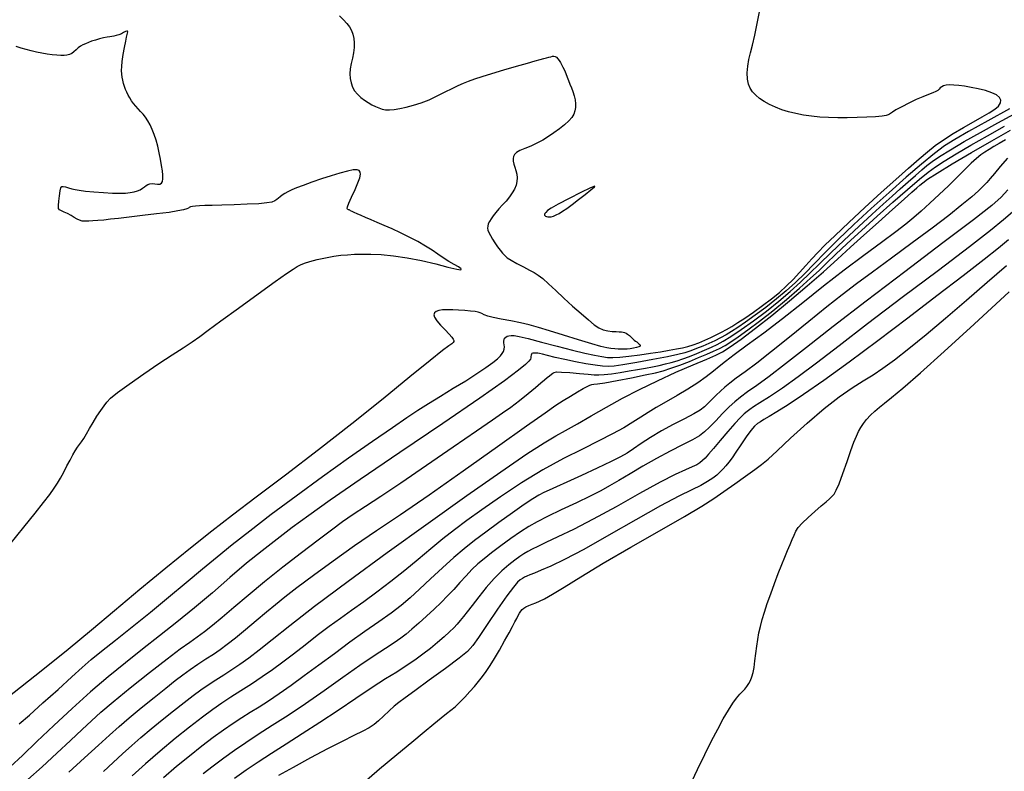
# Model space of a CAD drawing. Extents: x 356980 to 360180, y 1045812 to 1048812.
# Drawn here: x 357947 to 358140, y 1047742 to 1047890 of the extents above; entities that cross this region are included whole.
import ezdxf

# ---------------------------------------------------------------- set-up
doc = ezdxf.new("R2010")
doc.units = 0
doc.header["$MEASUREMENT"] = 0
doc.layers.add('INDEX', color=1, linetype='CONTINUOUS')
doc.layers.add('INTER', color=33, linetype='CONTINUOUS')

msp = doc.modelspace()

# ---------------------------------------------------------------- linework, layer by layer
at = {"layer": 'INDEX', "linetype": 'CONTINUOUS'}
for points, elevation in [([(357946.68, 1047751.77), (357948.69, 1047753.46), (357948.69, 1047753.46), (357951.35, 1047755.82), (357954.3, 1047758.49), (357956.98, 1047760.93), (357956.98, 1047760.93), (357959.02, 1047762.78), (357960.78, 1047764.31), (357962.82, 1047765.99), (357962.82, 1047765.99), (357965.55, 1047768.16), (357968.84, 1047770.76), (357972.39, 1047773.6), (357972.39, 1047773.6), (357975.96, 1047776.53), (357979.39, 1047779.4), (357982.57, 1047782.07), (357982.57, 1047782.07), (357985.46, 1047784.47), (357988.4, 1047786.86), (357991.83, 1047789.56), (357991.83, 1047789.56), (357996.06, 1047792.81), (358000.9, 1047796.43), (358006.05, 1047800.19), (358006.05, 1047800.19), (358011.17, 1047803.82), (358015.88, 1047807.09), (358019.77, 1047809.78), (358019.77, 1047809.78), (358022.6, 1047811.73), (358024.77, 1047813.2), (358026.81, 1047814.52), (358026.81, 1047814.52), (358029.15, 1047815.95), (358031.66, 1047817.47), (358034.11, 1047818.96), (358034.11, 1047818.96), (358036.27, 1047820.34), (358038.06, 1047821.54), (358039.42, 1047822.52), (358039.42, 1047822.52), (358040.34, 1047823.25), (358040.91, 1047823.8), (358041.25, 1047824.26), (358041.25, 1047824.26), (358041.49, 1047824.7), (358041.64, 1047825.13), (358041.69, 1047825.56), (358041.69, 1047825.56), (358041.67, 1047825.97), (358041.61, 1047826.36), (358041.58, 1047826.72), (358041.58, 1047826.72), (358041.62, 1047827.03), (358041.74, 1047827.29), (358041.94, 1047827.49), (358041.94, 1047827.49), (358042.23, 1047827.65), (358042.59, 1047827.75), (358043.04, 1047827.8), (358043.04, 1047827.8), (358043.62, 1047827.78), (358044.61, 1047827.62), (358046.32, 1047827.21), (358046.32, 1047827.21), (358048.93, 1047826.53), (358052.01, 1047825.7), (358055.01, 1047824.92), (358055.01, 1047824.92), (358057.45, 1047824.33), (358059.34, 1047823.94), (358060.77, 1047823.68), (358060.77, 1047823.68), (358061.89, 1047823.53), (358062.95, 1047823.49), (358064.28, 1047823.56), (358066.08, 1047823.75), (358068.18, 1047824.03), (358070.3, 1047824.33), (358070.3, 1047824.33), (358072.24, 1047824.64), (358073.92, 1047824.92), (358075.35, 1047825.18), (358075.35, 1047825.18), (358076.53, 1047825.41), (358077.58, 1047825.67), (358078.62, 1047825.98), (358078.62, 1047825.98), (358079.76, 1047826.4), (358080.95, 1047826.89), (358082.11, 1047827.41), (358082.11, 1047827.41), (358083.17, 1047827.92), (358084.18, 1047828.44), (358085.18, 1047828.98), (358085.18, 1047828.98), (358086.22, 1047829.59), (358087.4, 1047830.33), (358088.79, 1047831.24), (358088.79, 1047831.24), (358090.44, 1047832.38), (358092.23, 1047833.66), (358093.97, 1047834.98), (358093.97, 1047834.98), (358095.52, 1047836.25), (358096.92, 1047837.51), (358098.22, 1047838.79), (358098.22, 1047838.79), (358099.48, 1047840.14), (358100.69, 1047841.5), (358101.86, 1047842.82), (358101.86, 1047842.82), (358103.03, 1047844.08), (358104.44, 1047845.51), (358106.42, 1047847.42), (358106.42, 1047847.42), (358109.13, 1047849.96), (358112.28, 1047852.88), (358115.47, 1047855.8), (358115.47, 1047855.8), (358118.35, 1047858.39), (358120.82, 1047860.59), (358122.87, 1047862.39), (358122.87, 1047862.39), (358124.53, 1047863.82), (358126.03, 1047865.02), (358127.63, 1047866.16), (358127.63, 1047866.16), (358129.52, 1047867.36), (358131.57, 1047868.58), (358133.54, 1047869.7), (358133.54, 1047869.7), (358135.24, 1047870.64), (358136.62, 1047871.43), (358137.68, 1047872.13), (358137.68, 1047872.13), (358138.4, 1047872.77), (358138.8, 1047873.38), (358138.87, 1047873.94), (358138.87, 1047873.94), (358138.6, 1047874.46), (358138.01, 1047874.94), (358137.09, 1047875.38), (358137.09, 1047875.38), (358135.86, 1047875.78), (358134.47, 1047876.13), (358133.06, 1047876.42), (358133.06, 1047876.42), (358131.79, 1047876.64), (358130.66, 1047876.79), (358129.68, 1047876.88), (358129.68, 1047876.88), (358128.86, 1047876.89), (358128.19, 1047876.84), (358127.67, 1047876.71), (358127.67, 1047876.71), (358127.3, 1047876.53), (358127.02, 1047876.3), (358126.78, 1047876.06), (358126.78, 1047876.06), (358126.51, 1047875.83), (358126.14, 1047875.59), (358125.56, 1047875.33), (358125.56, 1047875.33), (358124.72, 1047875), (358123.62, 1047874.58), (358122.31, 1047874.04), (358122.31, 1047874.04), (358120.87, 1047873.34), (358119.47, 1047872.62), (358118.34, 1047872), (358118.34, 1047872), (358117.64, 1047871.58), (358117.26, 1047871.32), (358117.05, 1047871.16), (358116.85, 1047871.02), (358116.45, 1047870.89), (358115.66, 1047870.78), (358115.66, 1047870.78), (358114.34, 1047870.68), (358112.62, 1047870.59), (358110.73, 1047870.53), (358110.73, 1047870.53), (358108.82, 1047870.48), (358106.96, 1047870.47), (358105.16, 1047870.51), (358105.16, 1047870.51), (358103.44, 1047870.6), (358101.79, 1047870.77), (358100.23, 1047870.99), (358100.23, 1047870.99), (358098.74, 1047871.28), (358097.33, 1047871.64), (358095.99, 1047872.05), (358095.99, 1047872.05), (358094.74, 1047872.53), (358093.59, 1047873.06), (358092.55, 1047873.64), (358092.55, 1047873.64), (358091.65, 1047874.24), (358090.89, 1047874.88), (358090.27, 1047875.54), (358090.27, 1047875.54), (358089.78, 1047876.25), (358089.45, 1047877.06), (358089.26, 1047878.04), (358089.26, 1047878.04), (358089.24, 1047879.24), (358089.35, 1047880.56), (358089.56, 1047881.9), (358089.56, 1047881.9), (358089.85, 1047883.2), (358090.23, 1047884.68), (358090.69, 1047886.64), (358090.69, 1047886.64), (358091.24, 1047889.23), (358091.83, 1047892.17)], 2410), ([(358139.81, 1047866.17), (358138.58, 1047865.45), (358138.58, 1047865.45), (358137.53, 1047864.84), (358136.61, 1047864.28), (358135.76, 1047863.74), (358135.76, 1047863.74), (358134.95, 1047863.18), (358134.09, 1047862.49), (358133.06, 1047861.57), (358133.06, 1047861.57), (358131.8, 1047860.33), (358130.31, 1047858.83), (358128.62, 1047857.16), (358128.62, 1047857.16), (358126.79, 1047855.41), (358124.95, 1047853.72), (358123.28, 1047852.2), (358123.28, 1047852.2), (358121.83, 1047850.92), (358120.31, 1047849.65), (358118.3, 1047848.09), (358118.3, 1047848.09), (358115.5, 1047846.04), (358112.06, 1047843.51), (358108.21, 1047840.61), (358108.21, 1047840.61), (358104.17, 1047837.45), (358100.1, 1047834.22), (358096.14, 1047831.11), (358096.14, 1047831.11), (358092.45, 1047828.3), (358089.22, 1047825.91), (358086.69, 1047824.02), (358086.69, 1047824.02), (358084.97, 1047822.7), (358083.74, 1047821.71), (358082.6, 1047820.8), (358082.6, 1047820.8), (358081.21, 1047819.73), (358079.54, 1047818.54), (358077.61, 1047817.28), (358075.49, 1047816.03), (358073.37, 1047814.84), (358071.43, 1047813.74), (358071.43, 1047813.74), (358069.83, 1047812.74), (358068.38, 1047811.8), (358066.86, 1047810.82), (358066.86, 1047810.82), (358065.07, 1047809.74), (358062.87, 1047808.53), (358060.18, 1047807.15), (358060.18, 1047807.15), (358056.95, 1047805.57), (358053.26, 1047803.72), (358049.23, 1047801.52), (358049.23, 1047801.52), (358045.02, 1047798.93), (358040.93, 1047796.21), (358037.3, 1047793.69), (358037.3, 1047793.69), (358034.36, 1047791.58), (358031.9, 1047789.75), (358029.62, 1047787.96), (358029.62, 1047787.96), (358027.27, 1047786.02), (358024.79, 1047783.94), (358022.18, 1047781.78), (358022.18, 1047781.78), (358019.45, 1047779.61), (358016.72, 1047777.52), (358014.14, 1047775.61), (358014.14, 1047775.61), (358011.79, 1047773.94), (358009.58, 1047772.38), (358007.37, 1047770.78), (358007.37, 1047770.78), (358005.05, 1047769.02), (358002.69, 1047767.18), (358000.41, 1047765.41), (358000.41, 1047765.41), (357998.3, 1047763.8), (357996.29, 1047762.32), (357994.27, 1047760.92), (357994.27, 1047760.92), (357992.17, 1047759.53), (357990.09, 1047758.19), (357988.15, 1047756.94), (357988.15, 1047756.94), (357986.39, 1047755.77), (357984.61, 1047754.54), (357982.57, 1047753.03), (357982.57, 1047753.03), (357980.06, 1047751.1), (357977.23, 1047748.84), (357974.29, 1047746.4), (357974.29, 1047746.4), (357971.44, 1047743.91), (357968.83, 1047741.55)], 2420), ([(358013.69, 1047739.84), (358017.25, 1047742.95), (358020.6, 1047745.73), (358023.56, 1047748.15), (358023.56, 1047748.15), (358025.98, 1047750.16), (358027.88, 1047751.75), (358029.32, 1047752.94), (358029.32, 1047752.94), (358030.37, 1047753.76), (358031.21, 1047754.39), (358032.02, 1047755.07), (358032.02, 1047755.07), (358032.95, 1047755.95), (358033.95, 1047756.97), (358034.94, 1047758.04), (358034.94, 1047758.04), (358035.83, 1047759.06), (358036.64, 1047760.05), (358037.4, 1047761.02), (358037.4, 1047761.02), (358038.13, 1047762.02), (358038.9, 1047763.15), (358039.76, 1047764.52), (358039.76, 1047764.52), (358040.74, 1047766.2), (358041.74, 1047767.98), (358042.62, 1047769.58), (358042.62, 1047769.58), (358043.28, 1047770.8), (358043.75, 1047771.69), (358044.1, 1047772.37), (358044.1, 1047772.37), (358044.4, 1047772.93), (358044.66, 1047773.4), (358044.91, 1047773.79), (358045.16, 1047774.12), (358045.47, 1047774.41), (358045.88, 1047774.68), (358045.88, 1047774.68), (358046.45, 1047774.94), (358047.11, 1047775.2), (358047.82, 1047775.46), (358047.82, 1047775.46), (358048.56, 1047775.75), (358049.56, 1047776.23), (358051.09, 1047777.11), (358051.09, 1047777.11), (358053.4, 1047778.54), (358056.67, 1047780.56), (358061.02, 1047783.18), (358061.02, 1047783.18), (358066.43, 1047786.33), (358072.07, 1047789.57), (358076.95, 1047792.38), (358076.95, 1047792.38), (358080.37, 1047794.4), (358082.71, 1047795.87), (358084.68, 1047797.22), (358084.68, 1047797.22), (358086.8, 1047798.73), (358088.92, 1047800.27), (358090.73, 1047801.58), (358090.73, 1047801.58), (358092.05, 1047802.56), (358093.31, 1047803.59), (358095.07, 1047805.19), (358095.07, 1047805.19), (358097.73, 1047807.69), (358100.96, 1047810.67), (358104.26, 1047813.54), (358104.26, 1047813.54), (358107.2, 1047815.82), (358109.75, 1047817.57), (358111.94, 1047818.94), (358111.94, 1047818.94), (358113.86, 1047820.13), (358115.78, 1047821.41), (358118.03, 1047823.05), (358118.03, 1047823.05), (358120.86, 1047825.28), (358124.23, 1047828.04), (358128.04, 1047831.24), (358128.04, 1047831.24), (358132.14, 1047834.75), (358136.23, 1047838.27), (358139.97, 1047841.52)], 2430)]:
    msp.add_lwpolyline(points, dxfattribs=dict(at, elevation=elevation))
at = {"layer": 'INDEX', "linetype": 'CONTINUOUS', "elevation": 2410}
msp.add_lwpolyline([(358049.78, 1047851.94), (358049.61, 1047851.71), (358049.54, 1047851.54), (358049.55, 1047851.4), (358049.55, 1047851.4), (358049.62, 1047851.29), (358049.75, 1047851.19), (358049.94, 1047851.11), (358049.94, 1047851.11), (358050.18, 1047851.05), (358050.49, 1047851.03), (358050.87, 1047851.07), (358050.87, 1047851.07), (358051.31, 1047851.2), (358051.83, 1047851.42), (358052.42, 1047851.73), (358052.42, 1047851.73), (358053.09, 1047852.14), (358053.91, 1047852.7), (358054.94, 1047853.45), (358054.94, 1047853.45), (358056.2, 1047854.43), (358057.52, 1047855.46), (358058.64, 1047856.36), (358058.64, 1047856.36), (358059.35, 1047856.93), (358059.39, 1047857.09), (358058.53, 1047856.73), (358058.53, 1047856.73), (358056.67, 1047855.84), (358054.34, 1047854.68), (358052.22, 1047853.57), (358052.22, 1047853.57), (358050.85, 1047852.78), (358050.13, 1047852.27), (358049.78, 1047851.94)], close=True, dxfattribs=at)
at = {"layer": 'INTER', "color": 33, "linetype": 'CONTINUOUS'}
for points, elevation in [([(358009.42, 1047890.45), (358010.2, 1047889.62), (358010.84, 1047888.93), (358011.34, 1047888.28), (358011.34, 1047888.28), (358011.73, 1047887.59), (358012.03, 1047886.83), (358012.22, 1047886.02), (358012.22, 1047886.02), (358012.3, 1047885.14), (358012.28, 1047884.21), (358012.16, 1047883.21), (358012.16, 1047883.21), (358011.95, 1047882.17), (358011.71, 1047881.1), (358011.52, 1047880.05), (358011.52, 1047880.05), (358011.44, 1047879.06), (358011.49, 1047878.14), (358011.66, 1047877.28), (358011.66, 1047877.28), (358011.95, 1047876.48), (358012.36, 1047875.74), (358012.91, 1047875.07), (358012.91, 1047875.07), (358013.56, 1047874.45), (358014.29, 1047873.91), (358015.04, 1047873.43), (358015.04, 1047873.43), (358015.76, 1047873.02), (358016.45, 1047872.67), (358017.11, 1047872.39), (358017.11, 1047872.39), (358017.75, 1047872.18), (358018.43, 1047872.05), (358019.21, 1047872.02), (358019.21, 1047872.02), (358020.14, 1047872.09), (358021.24, 1047872.27), (358022.49, 1047872.54), (358022.49, 1047872.54), (358023.88, 1047872.92), (358025.38, 1047873.4), (358026.96, 1047874.01), (358026.96, 1047874.01), (358028.56, 1047874.75), (358030.1, 1047875.53), (358031.48, 1047876.23), (358031.48, 1047876.23), (358032.63, 1047876.79), (358033.66, 1047877.24), (358034.69, 1047877.65), (358034.69, 1047877.65), (358035.88, 1047878.08), (358037.34, 1047878.56), (358039.24, 1047879.14), (358039.24, 1047879.14), (358041.59, 1047879.84), (358044.07, 1047880.55), (358046.23, 1047881.17), (358046.23, 1047881.17), (358047.74, 1047881.6), (358048.72, 1047881.87), (358049.38, 1047882.06), (358049.38, 1047882.06), (358049.92, 1047882.21), (358050.39, 1047882.33), (358050.77, 1047882.43), (358050.77, 1047882.43), (358051.1, 1047882.51), (358051.38, 1047882.54), (358051.65, 1047882.48), (358051.65, 1047882.48), (358051.91, 1047882.31), (358052.17, 1047882.04), (358052.42, 1047881.7), (358052.42, 1047881.7), (358052.66, 1047881.32), (358052.9, 1047880.89), (358053.15, 1047880.37), (358053.15, 1047880.37), (358053.43, 1047879.77), (358053.72, 1047879.11), (358054, 1047878.43), (358054, 1047878.43), (358054.27, 1047877.75), (358054.53, 1047877.07), (358054.8, 1047876.36), (358054.8, 1047876.36), (358055.07, 1047875.58), (358055.33, 1047874.78), (358055.52, 1047873.98), (358055.52, 1047873.98), (358055.62, 1047873.22), (358055.61, 1047872.5), (358055.5, 1047871.81), (358055.27, 1047871.17), (358054.89, 1047870.52), (358054.29, 1047869.84), (358054.29, 1047869.84), (358053.46, 1047869.1), (358052.46, 1047868.32), (358051.39, 1047867.54), (358051.39, 1047867.54), (358050.31, 1047866.79), (358049.22, 1047866.1), (358048.07, 1047865.47), (358048.07, 1047865.47), (358046.84, 1047864.93), (358045.67, 1047864.45), (358044.71, 1047864.03), (358044.71, 1047864.03), (358044.05, 1047863.66), (358043.67, 1047863.29), (358043.48, 1047862.91), (358043.48, 1047862.91), (358043.39, 1047862.46), (358043.41, 1047861.96), (358043.53, 1047861.4), (358043.53, 1047861.4), (358043.73, 1047860.78), (358043.96, 1047860.12), (358044.14, 1047859.42), (358044.14, 1047859.42), (358044.21, 1047858.71), (358044.15, 1047857.99), (358043.97, 1047857.25), (358043.97, 1047857.25), (358043.66, 1047856.5), (358043.24, 1047855.73), (358042.68, 1047854.95), (358042.68, 1047854.95), (358042.02, 1047854.16), (358041.3, 1047853.38), (358040.61, 1047852.62), (358040.61, 1047852.62), (358040, 1047851.92), (358039.49, 1047851.28), (358039.08, 1047850.68), (358039.08, 1047850.68), (358038.76, 1047850.15), (358038.54, 1047849.66), (358038.42, 1047849.23), (358038.42, 1047849.23), (358038.39, 1047848.85), (358038.47, 1047848.45), (358038.65, 1047847.98), (358038.65, 1047847.98), (358038.94, 1047847.38), (358039.33, 1047846.69), (358039.8, 1047845.95), (358039.8, 1047845.95), (358040.33, 1047845.21), (358040.86, 1047844.52), (358041.35, 1047843.93), (358041.35, 1047843.93), (358041.76, 1047843.46), (358042.26, 1047843.03), (358043.01, 1047842.54), (358043.01, 1047842.54), (358044.13, 1047841.91), (358045.42, 1047841.24), (358046.62, 1047840.62), (358046.62, 1047840.62), (358047.54, 1047840.14), (358048.32, 1047839.64), (358049.2, 1047838.95), (358049.2, 1047838.95), (358050.33, 1047837.92), (358051.73, 1047836.61), (358053.32, 1047835.13), (358053.32, 1047835.13), (358055.03, 1047833.58), (358056.7, 1047832.1), (358058.15, 1047830.85), (358058.15, 1047830.85), (358059.27, 1047829.93), (358060.17, 1047829.31), (358061.01, 1047828.93), (358061.01, 1047828.93), (358061.91, 1047828.72), (358062.81, 1047828.62), (358063.59, 1047828.59), (358063.59, 1047828.59), (358064.17, 1047828.56), (358064.59, 1047828.52), (358064.92, 1047828.46), (358064.92, 1047828.46), (358065.21, 1047828.38), (358065.5, 1047828.25), (358065.81, 1047828.05), (358065.81, 1047828.05), (358066.16, 1047827.78), (358066.51, 1047827.47), (358066.84, 1047827.18), (358067.12, 1047826.93), (358067.36, 1047826.73), (358067.59, 1047826.54), (358067.59, 1047826.54), (358067.82, 1047826.37), (358068.03, 1047826.19), (358068.19, 1047826.03), (358068.19, 1047826.03), (358068.29, 1047825.88), (358068.25, 1047825.74), (358068.03, 1047825.6), (358068.03, 1047825.6), (358067.57, 1047825.45), (358066.97, 1047825.32), (358066.33, 1047825.21), (358066.33, 1047825.21), (358065.73, 1047825.15), (358065.15, 1047825.12), (358064.57, 1047825.12), (358064.57, 1047825.12), (358063.95, 1047825.14), (358063.28, 1047825.19), (358062.55, 1047825.26), (358062.55, 1047825.26), (358061.73, 1047825.4), (358060.57, 1047825.66), (358058.78, 1047826.17), (358058.78, 1047826.17), (358056.21, 1047826.95), (358053.28, 1047827.88), (358050.52, 1047828.74), (358050.52, 1047828.74), (358048.34, 1047829.41), (358046.55, 1047829.9), (358044.83, 1047830.29), (358044.83, 1047830.29), (358042.95, 1047830.66), (358041.09, 1047831.01), (358039.51, 1047831.33), (358039.51, 1047831.33), (358038.42, 1047831.63), (358037.74, 1047831.89), (358037.3, 1047832.11), (358037.3, 1047832.11), (358036.95, 1047832.27), (358036.55, 1047832.4), (358035.94, 1047832.51), (358035.94, 1047832.51), (358035.04, 1047832.61), (358033.93, 1047832.71), (358032.73, 1047832.79), (358032.73, 1047832.79), (358031.57, 1047832.85), (358030.5, 1047832.86), (358029.58, 1047832.82), (358029.58, 1047832.82), (358028.85, 1047832.71), (358028.33, 1047832.51), (358028, 1047832.24), (358028, 1047832.24), (358027.89, 1047831.87), (358028.02, 1047831.38), (358028.46, 1047830.7), (358028.46, 1047830.7), (358029.2, 1047829.82), (358030.07, 1047828.89), (358030.85, 1047828.06), (358030.85, 1047828.06), (358031.38, 1047827.49), (358031.67, 1047827.11), (358031.79, 1047826.86), (358031.79, 1047826.86), (358031.8, 1047826.65), (358031.67, 1047826.44), (358031.38, 1047826.19), (358031.38, 1047826.19), (358030.83, 1047825.8), (358029.58, 1047824.86), (358027.15, 1047822.94), (358027.15, 1047822.94), (358023.18, 1047819.69), (358017.95, 1047815.41), (358011.83, 1047810.51), (358011.83, 1047810.51), (358005.28, 1047805.4), (357998.84, 1047800.48), (357993.12, 1047796.13), (357993.12, 1047796.13), (357988.48, 1047792.59), (357984.42, 1047789.45), (357980.25, 1047786.13), (357980.25, 1047786.13), (357975.44, 1047782.24), (357970.3, 1047778.03), (357965.33, 1047773.9), (357965.33, 1047773.9), (357960.83, 1047770.11), (357956.28, 1047766.33), (357950.99, 1047762.03), (357944.45, 1047756.89)], 2408), ([(357944.86, 1047786.87), (357947.64, 1047790.27), (357947.64, 1047790.27), (357949.83, 1047793), (357951.47, 1047795.1), (357952.68, 1047796.69), (357952.68, 1047796.69), (357953.56, 1047797.88), (357954.23, 1047798.88), (357954.82, 1047799.88), (357954.82, 1047799.88), (357955.44, 1047801.03), (357956.06, 1047802.25), (357956.65, 1047803.41), (357956.65, 1047803.41), (357957.18, 1047804.41), (357957.66, 1047805.24), (357958.09, 1047805.91), (357958.09, 1047805.91), (357958.5, 1047806.45), (357958.92, 1047806.99), (357959.37, 1047807.65), (357959.88, 1047808.54), (357960.48, 1047809.61), (357961.16, 1047810.79), (357961.16, 1047810.79), (357961.92, 1047811.99), (357962.67, 1047813.12), (357963.31, 1047814.06), (357963.31, 1047814.06), (357963.83, 1047814.77), (357964.57, 1047815.52), (357965.95, 1047816.63), (357965.95, 1047816.63), (357968.26, 1047818.31), (357971.13, 1047820.33), (357974.06, 1047822.33), (357974.06, 1047822.33), (357976.63, 1047824.02), (357978.78, 1047825.41), (357980.55, 1047826.57), (357980.55, 1047826.57), (357982.05, 1047827.63), (357983.73, 1047828.88), (357986.16, 1047830.67), (357986.16, 1047830.67), (357989.62, 1047833.19), (357993.48, 1047835.96), (357996.84, 1047838.37), (357996.84, 1047838.37), (357999.05, 1047839.93), (358000.32, 1047840.81), (358001.1, 1047841.3), (358001.1, 1047841.3), (358001.78, 1047841.67), (358002.57, 1047842), (358003.63, 1047842.33), (358003.63, 1047842.33), (358005.05, 1047842.69), (358006.68, 1047843.04), (358008.29, 1047843.33), (358008.29, 1047843.33), (358009.7, 1047843.52), (358011, 1047843.64), (358012.33, 1047843.72), (358012.33, 1047843.72), (358013.8, 1047843.76), (358015.52, 1047843.75), (358017.57, 1047843.65), (358017.57, 1047843.65), (358019.99, 1047843.41), (358022.68, 1047843.04), (358025.49, 1047842.51), (358025.49, 1047842.51), (358028.24, 1047841.86), (358030.64, 1047841.22), (358032.36, 1047840.79), (358032.36, 1047840.79), (358033.17, 1047840.68), (358033.2, 1047840.86), (358032.69, 1047841.24), (358032.69, 1047841.24), (358031.84, 1047841.75), (358030.81, 1047842.34), (358029.71, 1047843.01), (358029.71, 1047843.01), (358028.64, 1047843.73), (358027.52, 1047844.5), (358026.23, 1047845.33), (358026.23, 1047845.33), (358024.72, 1047846.21), (358023.04, 1047847.09), (358021.34, 1047847.94), (358021.34, 1047847.94), (358019.71, 1047848.7), (358018.18, 1047849.37), (358016.8, 1047849.97), (358016.8, 1047849.97), (358015.58, 1047850.5), (358014.52, 1047850.96), (358013.62, 1047851.35), (358013.62, 1047851.35), (358012.89, 1047851.67), (358012.31, 1047851.92), (358011.88, 1047852.11), (358011.88, 1047852.11), (358011.59, 1047852.25), (358011.41, 1047852.34), (358011.27, 1047852.41), (358011.27, 1047852.41), (358011.16, 1047852.46), (358011.05, 1047852.52), (358010.97, 1047852.58), (358010.97, 1047852.58), (358010.91, 1047852.7), (358010.97, 1047853.02), (358011.24, 1047853.74), (358011.24, 1047853.74), (358011.79, 1047854.94), (358012.45, 1047856.39), (358013.03, 1047857.74), (358013.38, 1047858.73), (358013.51, 1047859.39), (358013.46, 1047859.83), (358013.46, 1047859.83), (358013.26, 1047860.12), (358012.84, 1047860.27), (358012.09, 1047860.25), (358012.09, 1047860.25), (358010.97, 1047860.03), (358009.5, 1047859.64), (358007.77, 1047859.11), (358007.77, 1047859.11), (358005.86, 1047858.49), (358003.96, 1047857.83), (358002.29, 1047857.23), (358002.29, 1047857.23), (358001.01, 1047856.73), (358000.06, 1047856.32), (357999.32, 1047855.96), (357999.32, 1047855.96), (357998.7, 1047855.62), (357998.2, 1047855.3), (357997.79, 1047854.99), (357997.79, 1047854.99), (357997.48, 1047854.7), (357997.17, 1047854.43), (357996.78, 1047854.18), (357996.78, 1047854.18), (357996.19, 1047853.96), (357995.21, 1047853.78), (357993.63, 1047853.63), (357993.63, 1047853.63), (357991.36, 1047853.51), (357988.78, 1047853.42), (357986.35, 1047853.35), (357986.35, 1047853.35), (357984.46, 1047853.3), (357983.07, 1047853.25), (357982.02, 1047853.21), (357982.02, 1047853.21), (357981.21, 1047853.15), (357980.61, 1047853.07), (357980.21, 1047852.99), (357980.21, 1047852.99), (357980, 1047852.89), (357979.82, 1047852.77), (357979.5, 1047852.62), (357979.5, 1047852.62), (357978.87, 1047852.44), (357977.76, 1047852.21), (357976.03, 1047851.94), (357976.03, 1047851.94), (357973.6, 1047851.62), (357970.85, 1047851.29), (357968.25, 1047850.99), (357968.25, 1047850.99), (357966.17, 1047850.75), (357964.56, 1047850.57), (357963.25, 1047850.43), (357963.25, 1047850.43), (357962.13, 1047850.32), (357961.15, 1047850.25), (357960.32, 1047850.2), (357960.32, 1047850.2), (357959.64, 1047850.19), (357959.06, 1047850.24), (357958.53, 1047850.38), (357958.53, 1047850.38), (357958.02, 1047850.63), (357957.47, 1047850.95), (357956.86, 1047851.32), (357956.86, 1047851.32), (357956.18, 1047851.68), (357955.52, 1047852), (357954.96, 1047852.25), (357954.96, 1047852.25), (357954.59, 1047852.45), (357954.41, 1047852.72), (357954.38, 1047853.26), (357954.38, 1047853.26), (357954.46, 1047854.15), (357954.59, 1047855.2), (357954.74, 1047856.13), (357954.74, 1047856.13), (357954.86, 1047856.71), (357955.03, 1047856.99), (357955.31, 1047857.03), (357955.31, 1047857.03), (357955.76, 1047856.94), (357956.34, 1047856.76), (357956.98, 1047856.57), (357956.98, 1047856.57), (357957.64, 1047856.4), (357958.47, 1047856.26), (357959.66, 1047856.11), (357959.66, 1047856.11), (357961.33, 1047855.95), (357963.21, 1047855.8), (357965, 1047855.7), (357966.43, 1047855.68), (357967.54, 1047855.72), (357968.43, 1047855.81), (357968.43, 1047855.81), (357969.2, 1047855.96), (357969.86, 1047856.15), (357970.41, 1047856.38), (357970.41, 1047856.38), (357970.85, 1047856.65), (357971.22, 1047856.94), (357971.56, 1047857.2), (357971.56, 1047857.2), (357971.89, 1047857.4), (357972.27, 1047857.54), (357972.71, 1047857.58), (357972.71, 1047857.58), (357973.24, 1047857.52), (357973.79, 1047857.45), (357974.26, 1047857.46), (357974.26, 1047857.46), (357974.57, 1047857.63), (357974.74, 1047857.98), (357974.81, 1047858.5), (357974.81, 1047858.5), (357974.8, 1047859.2), (357974.73, 1047860.07), (357974.59, 1047861.12), (357974.59, 1047861.12), (357974.38, 1047862.33), (357974.12, 1047863.62), (357973.82, 1047864.9), (357973.82, 1047864.9), (357973.49, 1047866.09), (357973.13, 1047867.19), (357972.75, 1047868.19), (357972.75, 1047868.19), (357972.34, 1047869.08), (357971.9, 1047869.88), (357971.44, 1047870.57), (357971.44, 1047870.57), (357970.95, 1047871.18), (357970.45, 1047871.71), (357969.97, 1047872.22), (357969.97, 1047872.22), (357969.52, 1047872.74), (357969.1, 1047873.26), (357968.72, 1047873.79), (357968.72, 1047873.79), (357968.37, 1047874.34), (357968.05, 1047874.89), (357967.77, 1047875.45), (357967.77, 1047875.45), (357967.52, 1047876.02), (357967.3, 1047876.6), (357967.12, 1047877.19), (357967.12, 1047877.19), (357966.97, 1047877.8), (357966.86, 1047878.41), (357966.79, 1047879.04), (357966.79, 1047879.04), (357966.75, 1047879.7), (357966.78, 1047880.49), (357966.88, 1047881.52), (357966.88, 1047881.52), (357967.08, 1047882.83), (357967.33, 1047884.23), (357967.57, 1047885.45), (357967.57, 1047885.45), (357967.74, 1047886.27), (357967.86, 1047886.77), (357967.93, 1047887.07), (357967.93, 1047887.07), (357967.96, 1047887.28), (357967.91, 1047887.41), (357967.77, 1047887.43), (357967.77, 1047887.43), (357967.51, 1047887.34), (357967.14, 1047887.15), (357966.7, 1047886.94), (357966.7, 1047886.94), (357966.21, 1047886.73), (357965.71, 1047886.56), (357965.25, 1047886.43), (357965.25, 1047886.43), (357964.84, 1047886.37), (357964.43, 1047886.33), (357963.91, 1047886.25), (357963.91, 1047886.25), (357963.21, 1047886.11), (357962.41, 1047885.92), (357961.61, 1047885.69), (357961.61, 1047885.69), (357960.88, 1047885.46), (357960.25, 1047885.22), (357959.68, 1047884.98), (357959.68, 1047884.98), (357959.17, 1047884.74), (357958.7, 1047884.48), (357958.26, 1047884.16), (357957.83, 1047883.78), (357957.41, 1047883.39), (357956.98, 1047883.06), (357956.98, 1047883.06), (357956.54, 1047882.84), (357956.06, 1047882.72), (357955.5, 1047882.67), (357955.5, 1047882.67), (357954.83, 1047882.66), (357954.06, 1047882.71), (357953.18, 1047882.8), (357953.18, 1047882.8), (357952.2, 1047882.93), (357951.16, 1047883.11), (357950.1, 1047883.32), (357950.1, 1047883.32), (357949.06, 1047883.56), (357948.05, 1047883.82), (357947.07, 1047884.11), (357947.07, 1047884.11), (357946.1, 1047884.44)], 2406), ([(358140.57, 1047872.19), (358136.35, 1047869.86), (358132.56, 1047867.78), (358132.56, 1047867.78), (358129.87, 1047866.24), (358127.87, 1047864.96), (358125.89, 1047863.46), (358125.89, 1047863.46), (358123.37, 1047861.39), (358120.35, 1047858.8), (358117, 1047855.84), (358117, 1047855.84), (358113.5, 1047852.68), (358110.09, 1047849.53), (358107.02, 1047846.6), (358107.02, 1047846.6), (358104.47, 1047844.06), (358102.35, 1047841.88), (358100.48, 1047839.96), (358100.48, 1047839.96), (358098.69, 1047838.22), (358096.88, 1047836.58), (358094.96, 1047834.97), (358094.96, 1047834.97), (358092.87, 1047833.33), (358090.78, 1047831.78), (358088.91, 1047830.43), (358088.91, 1047830.43), (358087.41, 1047829.39), (358086.18, 1047828.59), (358085.08, 1047827.94), (358085.08, 1047827.94), (358083.98, 1047827.36), (358082.86, 1047826.8), (358081.71, 1047826.26), (358081.71, 1047826.26), (358080.51, 1047825.74), (358079.32, 1047825.24), (358078.16, 1047824.8), (358078.16, 1047824.8), (358077.03, 1047824.43), (358075.63, 1047824.07), (358073.59, 1047823.64), (358070.73, 1047823.1), (358067.6, 1047822.54), (358064.9, 1047822.08), (358064.9, 1047822.08), (358063.15, 1047821.82), (358062, 1047821.75), (358060.91, 1047821.82), (358060.91, 1047821.82), (358059.45, 1047822), (358057.63, 1047822.27), (358055.61, 1047822.64), (358055.61, 1047822.64), (358053.55, 1047823.08), (358051.65, 1047823.53), (358050.13, 1047823.9), (358050.13, 1047823.9), (358049.15, 1047824.13), (358048.58, 1047824.26), (358048.22, 1047824.32), (358048.22, 1047824.32), (358047.93, 1047824.36), (358047.66, 1047824.38), (358047.43, 1047824.38), (358047.43, 1047824.38), (358047.23, 1047824.36), (358047.08, 1047824.29), (358046.97, 1047824.16), (358046.97, 1047824.16), (358046.91, 1047823.95), (358046.89, 1047823.7), (358046.86, 1047823.44), (358046.86, 1047823.44), (358046.79, 1047823.19), (358046.5, 1047822.81), (358045.82, 1047822.15), (358045.82, 1047822.15), (358044.45, 1047821), (358041.73, 1047818.94), (358036.91, 1047815.53), (358036.91, 1047815.53), (358029.62, 1047810.56), (358021.21, 1047804.88), (358013.43, 1047799.6), (358013.43, 1047799.6), (358007.6, 1047795.57), (358003.42, 1047792.58), (358000.16, 1047790.18), (358000.16, 1047790.18), (357997.19, 1047787.94), (357994.26, 1047785.66), (357991.22, 1047783.18), (357991.22, 1047783.18), (357987.95, 1047780.39), (357984.52, 1047777.43), (357981.03, 1047774.47), (357981.03, 1047774.47), (357977.58, 1047771.66), (357974.18, 1047768.97), (357970.83, 1047766.34), (357970.83, 1047766.34), (357967.5, 1047763.71), (357964.14, 1047760.97), (357960.67, 1047758), (357960.67, 1047758), (357957.06, 1047754.75), (357953.49, 1047751.43), (357950.18, 1047748.29), (357950.18, 1047748.29), (357947.32, 1047745.56), (357944.96, 1047743.3)], 2412), ([(357948.41, 1047740.81), (357951.22, 1047743.34), (357951.22, 1047743.34), (357954.05, 1047745.96), (357956.72, 1047748.45), (357959, 1047750.62), (357959, 1047750.62), (357960.85, 1047752.35), (357962.69, 1047754), (357965.11, 1047756.05), (357965.11, 1047756.05), (357968.46, 1047758.79), (357972.23, 1047761.8), (357975.67, 1047764.49), (357975.67, 1047764.49), (357978.23, 1047766.42), (357980.08, 1047767.75), (357981.56, 1047768.8), (357981.56, 1047768.8), (357982.99, 1047769.85), (357984.56, 1047771.07), (357986.43, 1047772.62), (357986.43, 1047772.62), (357988.74, 1047774.59), (357991.5, 1047776.95), (357994.72, 1047779.62), (357994.72, 1047779.62), (357998.32, 1047782.48), (358001.96, 1047785.3), (358005.23, 1047787.79), (358005.23, 1047787.79), (358007.83, 1047789.77), (358010.01, 1047791.38), (358012.11, 1047792.84), (358012.11, 1047792.84), (358014.49, 1047794.41), (358017.48, 1047796.35), (358021.42, 1047798.96), (358021.42, 1047798.96), (358026.41, 1047802.38), (358031.69, 1047806.02), (358036.24, 1047809.16), (358036.24, 1047809.16), (358039.34, 1047811.28), (358041.35, 1047812.65), (358042.95, 1047813.8), (358042.95, 1047813.8), (358044.64, 1047815.1), (358046.33, 1047816.45), (358047.79, 1047817.65), (358047.79, 1047817.65), (358048.84, 1047818.52), (358049.57, 1047819.12), (358050.09, 1047819.56), (358050.09, 1047819.56), (358050.52, 1047819.92), (358050.88, 1047820.21), (358051.17, 1047820.44), (358051.17, 1047820.44), (358051.44, 1047820.59), (358051.92, 1047820.67), (358052.89, 1047820.66), (358052.89, 1047820.66), (358054.48, 1047820.56), (358056.37, 1047820.4), (358058.08, 1047820.24), (358058.08, 1047820.24), (358059.26, 1047820.12), (358060.17, 1047820.08), (358061.2, 1047820.15), (358061.2, 1047820.15), (358062.63, 1047820.33), (358064.34, 1047820.59), (358066.11, 1047820.89), (358066.11, 1047820.89), (358067.77, 1047821.17), (358069.29, 1047821.44), (358070.69, 1047821.7), (358070.69, 1047821.7), (358071.99, 1047821.96), (358073.21, 1047822.23), (358074.36, 1047822.53), (358075.49, 1047822.85), (358076.65, 1047823.24), (358077.93, 1047823.72), (358077.93, 1047823.72), (358079.38, 1047824.3), (358080.86, 1047824.92), (358082.22, 1047825.51), (358082.22, 1047825.51), (358083.37, 1047826.04), (358084.55, 1047826.67), (358086.04, 1047827.61), (358086.04, 1047827.61), (358088.07, 1047828.98), (358090.47, 1047830.7), (358092.99, 1047832.59), (358092.99, 1047832.59), (358095.39, 1047834.52), (358097.63, 1047836.41), (358099.66, 1047838.25), (358099.66, 1047838.25), (358101.5, 1047840.02), (358103.38, 1047841.88), (358105.57, 1047844.01), (358105.57, 1047844.01), (358108.22, 1047846.52), (358111.05, 1047849.15), (358113.68, 1047851.56), (358113.68, 1047851.56), (358115.83, 1047853.52), (358117.6, 1047855.11), (358119.18, 1047856.52), (358119.18, 1047856.52), (358120.73, 1047857.89), (358122.18, 1047859.16), (358123.42, 1047860.25), (358123.42, 1047860.25), (358124.41, 1047861.1), (358125.45, 1047861.89), (358126.89, 1047862.86), (358126.89, 1047862.86), (358129, 1047864.18), (358131.72, 1047865.79), (358134.87, 1047867.59), (358134.87, 1047867.59), (358138.27, 1047869.46), (358141.55, 1047871.24)], 2414), ([(357956.41, 1047742.29), (357959.51, 1047745.1), (357962.22, 1047747.58), (357962.22, 1047747.58), (357964.38, 1047749.55), (357966.25, 1047751.22), (357968.23, 1047752.92), (357968.23, 1047752.92), (357970.6, 1047754.87), (357973.11, 1047756.9), (357975.42, 1047758.74), (357975.42, 1047758.74), (357977.26, 1047760.2), (357978.77, 1047761.36), (357980.2, 1047762.4), (357980.2, 1047762.4), (357981.7, 1047763.42), (357983.24, 1047764.44), (357984.72, 1047765.41), (357984.72, 1047765.41), (357986.07, 1047766.33), (357987.44, 1047767.33), (357989.04, 1047768.58), (357989.04, 1047768.58), (357990.99, 1047770.19), (357993.1, 1047771.97), (357995.11, 1047773.68), (357995.11, 1047773.68), (357996.87, 1047775.14), (357998.71, 1047776.62), (358001.08, 1047778.44), (358001.08, 1047778.44), (358004.3, 1047780.86), (358008.17, 1047783.69), (358012.35, 1047786.65), (358012.35, 1047786.65), (358016.63, 1047789.58), (358021.35, 1047792.76), (358026.94, 1047796.6), (358026.94, 1047796.6), (358033.59, 1047801.27), (358040.35, 1047806.08), (358046, 1047810.11), (358046, 1047810.11), (358049.64, 1047812.69), (358051.77, 1047814.15), (358053.21, 1047815.08), (358053.21, 1047815.08), (358054.61, 1047815.94), (358055.97, 1047816.75), (358057.11, 1047817.41), (358057.11, 1047817.41), (358057.91, 1047817.85), (358058.44, 1047818.09), (358058.81, 1047818.21), (358058.81, 1047818.21), (358059.19, 1047818.26), (358059.92, 1047818.34), (358061.37, 1047818.56), (358061.37, 1047818.56), (358063.76, 1047818.99), (358066.6, 1047819.54), (358069.26, 1047820.08), (358069.26, 1047820.08), (358071.25, 1047820.51), (358072.79, 1047820.91), (358074.28, 1047821.39), (358074.28, 1047821.39), (358076.02, 1047822.02), (358077.9, 1047822.75), (358079.71, 1047823.48), (358081.3, 1047824.14), (358082.65, 1047824.72), (358083.82, 1047825.27), (358083.82, 1047825.27), (358084.88, 1047825.84), (358086.01, 1047826.54), (358087.45, 1047827.52), (358087.45, 1047827.52), (358089.36, 1047828.9), (358091.66, 1047830.64), (358094.23, 1047832.67), (358094.23, 1047832.67), (358096.9, 1047834.88), (358099.45, 1047837.08), (358101.62, 1047839.02), (358101.62, 1047839.02), (358103.28, 1047840.57), (358104.76, 1047841.99), (358106.49, 1047843.66), (358106.49, 1047843.66), (358108.82, 1047845.82), (358111.62, 1047848.39), (358114.68, 1047851.16), (358114.68, 1047851.16), (358117.76, 1047853.91), (358120.6, 1047856.41), (358122.93, 1047858.43), (358122.93, 1047858.43), (358124.63, 1047859.83), (358126.08, 1047860.88), (358127.78, 1047861.97), (358127.78, 1047861.97), (358130.12, 1047863.39), (358133.02, 1047865.1), (358136.25, 1047866.94), (358136.25, 1047866.94), (358139.58, 1047868.79)], 2416), ([(357963.2, 1047742.4), (357965.09, 1047744.16), (357966.95, 1047745.89), (357966.95, 1047745.89), (357968.74, 1047747.51), (357970.54, 1047749.09), (357972.51, 1047750.74), (357972.51, 1047750.74), (357974.69, 1047752.52), (357976.93, 1047754.3), (357979.01, 1047755.93), (357979.01, 1047755.93), (357980.74, 1047757.26), (357982.25, 1047758.38), (357983.69, 1047759.38), (357983.69, 1047759.38), (357985.2, 1047760.36), (357986.76, 1047761.35), (357988.33, 1047762.36), (357988.33, 1047762.36), (357989.92, 1047763.43), (357991.64, 1047764.68), (357993.66, 1047766.23), (357993.66, 1047766.23), (357996.2, 1047768.26), (357999.67, 1047771.02), (358004.54, 1047774.77), (358004.54, 1047774.77), (358011.09, 1047779.67), (358018.75, 1047785.28), (358026.74, 1047791.05), (358026.74, 1047791.05), (358034.33, 1047796.45), (358040.96, 1047801.1), (358046.11, 1047804.62), (358046.11, 1047804.62), (358049.5, 1047806.81), (358051.73, 1047808.13), (358053.66, 1047809.2), (358053.66, 1047809.2), (358055.97, 1047810.53), (358058.68, 1047812.1), (358061.66, 1047813.8), (358061.66, 1047813.8), (358064.82, 1047815.53), (358068.13, 1047817.25), (358071.63, 1047818.95), (358071.63, 1047818.95), (358075.26, 1047820.6), (358078.64, 1047822.06), (358081.34, 1047823.19), (358081.34, 1047823.19), (358083.11, 1047823.95), (358084.4, 1047824.61), (358085.88, 1047825.57), (358085.88, 1047825.57), (358088.04, 1047827.12), (358090.84, 1047829.22), (358094.07, 1047831.76), (358094.07, 1047831.76), (358097.53, 1047834.59), (358100.97, 1047837.52), (358104.15, 1047840.3), (358104.15, 1047840.3), (358106.92, 1047842.78), (358109.47, 1047845.1), (358112.07, 1047847.47), (358114.9, 1047850.02), (358117.65, 1047852.49), (358119.94, 1047854.53), (358119.94, 1047854.53), (358121.48, 1047855.9), (358122.41, 1047856.73), (358123.01, 1047857.26), (358123.01, 1047857.26), (358123.58, 1047857.73), (358124.54, 1047858.42), (358126.38, 1047859.6), (358126.38, 1047859.6), (358129.38, 1047861.43), (358133.14, 1047863.67), (358137.1, 1047865.96), (358137.1, 1047865.96), (358140.75, 1047868.01)], 2418), ([(358140.2, 1047862.58), (358138.76, 1047860.89), (358138.76, 1047860.89), (358137.65, 1047859.57), (358136.82, 1047858.59), (358136.12, 1047857.8), (358136.12, 1047857.8), (358135.43, 1047857.04), (358134.53, 1047856.17), (358133.2, 1047855), (358133.2, 1047855), (358131.27, 1047853.4), (358128.68, 1047851.34), (358125.41, 1047848.84), (358125.41, 1047848.84), (358121.54, 1047845.95), (358117.47, 1047842.97), (358113.72, 1047840.22), (358113.72, 1047840.22), (358110.61, 1047837.92), (358107.81, 1047835.79), (358104.82, 1047833.43), (358104.82, 1047833.43), (358101.28, 1047830.56), (358097.51, 1047827.5), (358093.98, 1047824.67), (358093.98, 1047824.67), (358091.08, 1047822.42), (358088.81, 1047820.72), (358087.08, 1047819.45), (358087.08, 1047819.45), (358085.8, 1047818.48), (358084.82, 1047817.69), (358083.97, 1047816.93), (358083.97, 1047816.93), (358083.12, 1047816.1), (358082.29, 1047815.26), (358081.53, 1047814.49), (358081.53, 1047814.49), (358080.84, 1047813.83), (358080, 1047813.2), (358078.76, 1047812.46), (358078.76, 1047812.46), (358076.93, 1047811.5), (358074.72, 1047810.37), (358072.42, 1047809.12), (358072.42, 1047809.12), (358070.3, 1047807.84), (358068.45, 1047806.63), (358066.94, 1047805.6), (358066.94, 1047805.6), (358065.74, 1047804.79), (358064.45, 1047804.04), (358062.59, 1047803.1), (358062.59, 1047803.1), (358059.87, 1047801.81), (358056.77, 1047800.38), (358053.93, 1047799.09), (358053.93, 1047799.09), (358051.86, 1047798.17), (358050.44, 1047797.53), (358049.39, 1047797.04), (358049.39, 1047797.04), (358048.41, 1047796.52), (358047.23, 1047795.81), (358045.57, 1047794.7), (358045.57, 1047794.7), (358043.27, 1047793.09), (358040.62, 1047791.2), (358038.04, 1047789.31), (358035.83, 1047787.64), (358033.83, 1047786.05), (358031.79, 1047784.31), (358031.79, 1047784.31), (358029.54, 1047782.28), (358027.22, 1047780.14), (358025.06, 1047778.13), (358025.06, 1047778.13), (358023.21, 1047776.44), (358021.45, 1047774.94), (358019.5, 1047773.42), (358019.5, 1047773.42), (358017.13, 1047771.71), (358014.4, 1047769.8), (358011.45, 1047767.71), (358011.45, 1047767.71), (358008.4, 1047765.48), (358005.38, 1047763.25), (358002.52, 1047761.13), (358002.52, 1047761.13), (357999.92, 1047759.25), (357997.59, 1047757.61), (357995.52, 1047756.21), (357995.52, 1047756.21), (357993.66, 1047755.02), (357991.95, 1047753.96), (357990.28, 1047752.91), (357990.28, 1047752.91), (357988.56, 1047751.79), (357986.72, 1047750.52), (357984.69, 1047749.05), (357984.69, 1047749.05), (357982.43, 1047747.34), (357980.02, 1047745.43), (357977.52, 1047743.36), (357977.52, 1047743.36), (357974.97, 1047741.16)], 2422), ([(358140.23, 1047856.32), (358138.94, 1047854.91), (358137.1, 1047853.29), (358133.54, 1047850.5), (358133.54, 1047850.5), (358127.53, 1047845.95), (358120.05, 1047840.3), (358112.52, 1047834.56), (358112.52, 1047834.56), (358106.08, 1047829.58), (358100.86, 1047825.48), (358096.72, 1047822.25), (358096.72, 1047822.25), (358093.51, 1047819.81), (358091.08, 1047818.04), (358089.28, 1047816.75), (358089.28, 1047816.75), (358087.93, 1047815.76), (358086.81, 1047814.85), (358085.68, 1047813.81), (358085.68, 1047813.81), (358084.39, 1047812.5), (358083.05, 1047811.08), (358081.83, 1047809.83), (358080.86, 1047808.91), (358079.86, 1047808.17), (358078.51, 1047807.39), (358078.51, 1047807.39), (358076.55, 1047806.37), (358074.13, 1047805.14), (358071.48, 1047803.73), (358071.48, 1047803.73), (358068.8, 1047802.22), (358066.29, 1047800.74), (358064.1, 1047799.42), (358064.1, 1047799.42), (358062.29, 1047798.34), (358060.56, 1047797.37), (358058.48, 1047796.31), (358058.48, 1047796.31), (358055.78, 1047795.02), (358052.83, 1047793.64), (358050.16, 1047792.37), (358050.16, 1047792.37), (358048.11, 1047791.34), (358046.47, 1047790.41), (358044.85, 1047789.35), (358044.85, 1047789.35), (358042.98, 1047788.04), (358041, 1047786.59), (358039.18, 1047785.22), (358039.18, 1047785.22), (358037.7, 1047784.07), (358036.47, 1047783.05), (358035.34, 1047781.98), (358035.34, 1047781.98), (358034.18, 1047780.76), (358032.97, 1047779.43), (358031.76, 1047778.08), (358031.76, 1047778.08), (358030.55, 1047776.79), (358029.29, 1047775.52), (358027.93, 1047774.21), (358027.93, 1047774.21), (358026.44, 1047772.82), (358024.95, 1047771.47), (358023.6, 1047770.27), (358023.6, 1047770.27), (358022.48, 1047769.32), (358021.41, 1047768.49), (358020.12, 1047767.59), (358020.12, 1047767.59), (358018.4, 1047766.48), (358016.17, 1047765.03), (358013.37, 1047763.15), (358013.37, 1047763.15), (358010.03, 1047760.81), (358006.39, 1047758.23), (358002.73, 1047755.68), (358002.73, 1047755.68), (357999.33, 1047753.4), (357996.23, 1047751.4), (357993.47, 1047749.62), (357993.47, 1047749.62), (357991.04, 1047748.02), (357988.84, 1047746.51), (357986.75, 1047745.02), (357986.75, 1047745.02), (357984.68, 1047743.47), (357982.73, 1047741.97)], 2424), ([(358141.13, 1047851.99), (358139.41, 1047850.45), (358136.84, 1047848.35), (358132.72, 1047845.15), (358132.72, 1047845.15), (358126.65, 1047840.56), (358119.57, 1047835.23), (358112.75, 1047830.07), (358112.75, 1047830.07), (358107.2, 1047825.81), (358102.81, 1047822.42), (358099.21, 1047819.71), (358099.21, 1047819.71), (358096.13, 1047817.52), (358093.58, 1047815.82), (358091.68, 1047814.6), (358090.46, 1047813.82), (358089.73, 1047813.33), (358089.2, 1047812.94), (358089.2, 1047812.94), (358088.62, 1047812.44), (358087.87, 1047811.71), (358086.83, 1047810.58), (358086.83, 1047810.58), (358085.45, 1047809.01), (358083.96, 1047807.26), (358082.62, 1047805.69), (358082.62, 1047805.69), (358081.66, 1047804.56), (358080.99, 1047803.81), (358080.48, 1047803.3), (358080.48, 1047803.3), (358079.98, 1047802.89), (358079.35, 1047802.5), (358078.46, 1047802.06), (358078.46, 1047802.06), (358077.13, 1047801.49), (358075.12, 1047800.56), (358072.16, 1047799.06), (358072.16, 1047799.06), (358068.13, 1047796.84), (358063.54, 1047794.27), (358059.05, 1047791.81), (358059.05, 1047791.81), (358055.21, 1047789.82), (358052.13, 1047788.34), (358049.81, 1047787.25), (358049.81, 1047787.25), (358048.21, 1047786.49), (358047.11, 1047785.94), (358046.29, 1047785.49), (358046.29, 1047785.49), (358045.52, 1047785.03), (358044.7, 1047784.49), (358043.73, 1047783.79), (358043.73, 1047783.79), (358042.54, 1047782.88), (358041.17, 1047781.7), (358039.68, 1047780.22), (358039.68, 1047780.22), (358038.14, 1047778.45), (358036.67, 1047776.61), (358035.4, 1047774.95), (358035.4, 1047774.95), (358034.42, 1047773.69), (358033.68, 1047772.74), (358033.06, 1047771.98), (358033.06, 1047771.98), (358032.46, 1047771.29), (358031.79, 1047770.57), (358030.94, 1047769.74), (358030.94, 1047769.74), (358029.87, 1047768.76), (358028.59, 1047767.66), (358027.2, 1047766.52), (358027.2, 1047766.52), (358025.72, 1047765.37), (358024.16, 1047764.23), (358022.47, 1047763.08), (358022.47, 1047763.08), (358020.6, 1047761.89), (358018.42, 1047760.53), (358015.79, 1047758.84), (358015.79, 1047758.84), (358012.63, 1047756.73), (358009.13, 1047754.36), (358005.56, 1047751.97), (358005.56, 1047751.97), (358002.13, 1047749.76), (357998.95, 1047747.74), (357996.07, 1047745.92), (357996.07, 1047745.92), (357993.51, 1047744.26), (357991.15, 1047742.66), (357988.84, 1047741.01)], 2426), ([(358140.35, 1047846.54), (358138.43, 1047844.95), (358135.61, 1047842.72), (358135.61, 1047842.72), (358131.5, 1047839.53), (358126.36, 1047835.6), (358120.65, 1047831.24), (358120.65, 1047831.24), (358114.78, 1047826.8), (358109.16, 1047822.61), (358104.21, 1047819.01), (358104.21, 1047819.01), (358100.25, 1047816.25), (358097.23, 1047814.26), (358095.03, 1047812.87), (358095.03, 1047812.87), (358093.51, 1047811.94), (358092.5, 1047811.33), (358091.8, 1047810.91), (358091.8, 1047810.91), (358091.23, 1047810.56), (358090.66, 1047810.06), (358089.96, 1047809.23), (358089.96, 1047809.23), (358089.03, 1047807.94), (358088, 1047806.42), (358087.03, 1047804.96), (358087.03, 1047804.96), (358086.25, 1047803.83), (358085.61, 1047802.97), (358085.06, 1047802.28), (358084.51, 1047801.67), (358083.93, 1047801.08), (358083.28, 1047800.48), (358083.28, 1047800.48), (358082.48, 1047799.86), (358081.47, 1047799.19), (358080.14, 1047798.44), (358080.14, 1047798.44), (358078.37, 1047797.57), (358075.84, 1047796.33), (358072.24, 1047794.42), (358072.24, 1047794.42), (358067.43, 1047791.71), (358062.12, 1047788.67), (358057.22, 1047785.92), (358057.22, 1047785.92), (358053.45, 1047783.94), (358050.75, 1047782.65), (358048.87, 1047781.83), (358048.87, 1047781.83), (358047.57, 1047781.28), (358046.68, 1047780.91), (358046.08, 1047780.65), (358046.08, 1047780.65), (358045.62, 1047780.45), (358045.22, 1047780.23), (358044.8, 1047779.94), (358044.8, 1047779.94), (358044.26, 1047779.46), (358043.45, 1047778.52), (358042.16, 1047776.8), (358042.16, 1047776.8), (358040.33, 1047774.17), (358038.32, 1047771.2), (358036.61, 1047768.66), (358036.61, 1047768.66), (358035.49, 1047767.06), (358034.46, 1047765.94), (358032.82, 1047764.62), (358032.82, 1047764.62), (358030.14, 1047762.61), (358026.98, 1047760.28), (358024.14, 1047758.21), (358024.14, 1047758.21), (358022.24, 1047756.83), (358021.04, 1047755.94), (358020.11, 1047755.18), (358020.11, 1047755.18), (358019.11, 1047754.26), (358018.05, 1047753.26), (358017.05, 1047752.35), (358017.05, 1047752.35), (358016.17, 1047751.62), (358015.22, 1047750.98), (358013.97, 1047750.3), (358013.97, 1047750.3), (358012.21, 1047749.42), (358009.91, 1047748.29), (358007.04, 1047746.83), (358007.04, 1047746.83), (358003.7, 1047745.05), (358000.33, 1047743.2), (357997.47, 1047741.6)], 2428), ([(358077.97, 1047739.59), (358079.49, 1047742.79), (358080.93, 1047745.74), (358080.93, 1047745.74), (358082.25, 1047748.39), (358083.46, 1047750.71), (358084.55, 1047752.72), (358084.55, 1047752.72), (358085.53, 1047754.4), (358086.39, 1047755.76), (358087.13, 1047756.79), (358087.13, 1047756.79), (358087.76, 1047757.53), (358088.3, 1047758.07), (358088.77, 1047758.54), (358088.77, 1047758.54), (358089.18, 1047759.05), (358089.55, 1047759.61), (358089.86, 1047760.24), (358089.86, 1047760.24), (358090.14, 1047760.94), (358090.36, 1047761.77), (358090.56, 1047762.8), (358090.56, 1047762.8), (358090.73, 1047764.08), (358090.9, 1047765.5), (358091.08, 1047766.93), (358091.08, 1047766.93), (358091.28, 1047768.27), (358091.52, 1047769.54), (358091.81, 1047770.81), (358091.81, 1047770.81), (358092.16, 1047772.15), (358092.59, 1047773.62), (358093.14, 1047775.3), (358093.82, 1047777.23), (358094.56, 1047779.26), (358095.3, 1047781.21), (358095.3, 1047781.21), (358095.98, 1047782.92), (358096.58, 1047784.41), (358097.12, 1047785.71), (358097.12, 1047785.71), (358097.61, 1047786.86), (358098.03, 1047787.86), (358098.41, 1047788.72), (358098.41, 1047788.72), (358098.76, 1047789.46), (358099.22, 1047790.2), (358099.99, 1047791.07), (358099.99, 1047791.07), (358101.14, 1047792.17), (358102.48, 1047793.35), (358103.73, 1047794.42), (358103.73, 1047794.42), (358104.66, 1047795.23), (358105.32, 1047795.82), (358105.81, 1047796.29), (358105.81, 1047796.29), (358106.23, 1047796.76), (358106.67, 1047797.49), (358107.23, 1047798.77), (358107.23, 1047798.77), (358107.96, 1047800.76), (358108.77, 1047803.1), (358109.52, 1047805.28), (358109.52, 1047805.28), (358110.11, 1047806.91), (358110.59, 1047808.08), (358111.01, 1047808.98), (358111.01, 1047808.98), (358111.46, 1047809.79), (358111.97, 1047810.56), (358112.59, 1047811.35), (358112.59, 1047811.35), (358113.36, 1047812.18), (358114.23, 1047813.02), (358115.13, 1047813.8), (358115.13, 1047813.8), (358116.09, 1047814.57), (358117.47, 1047815.66), (358119.69, 1047817.51), (358119.69, 1047817.51), (358123.12, 1047820.49), (358127.79, 1047824.65), (358133.67, 1047830.01), (358133.67, 1047830.01), (358140.52, 1047836.36)], 2432)]:
    msp.add_lwpolyline(points, dxfattribs=dict(at, elevation=elevation))

doc.saveas('drawing.dxf')
